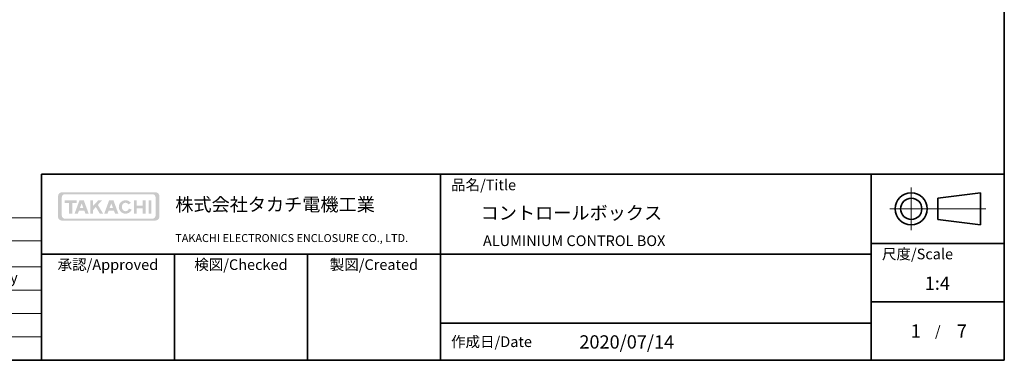
# Model space of a CAD drawing. Units: millimetres. Extents: x 58 to 7939, y 32 to 1156.
# Drawn here: x 882 to 1622, y 32 to 288 of the extents above; entities that cross this region are included whole.
import ezdxf
from ezdxf.enums import TextEntityAlignment as Align

# ---------------------------------------------------------------- set-up
doc = ezdxf.new("R2010")
doc.units = ezdxf.units.MM
doc.header["$LTSCALE"] = 4
doc.linetypes.add('CHAIN', pattern=[0.35429999999999995, 0.2362, -0.0295, 0.0591, -0.0295])
for name, color, linetype, lineweight in [('Border (ISO)', 7, 'Continuous', 35), ('Hatch (ISO)', 1, 'Continuous', 18), ('Symbol (ISO)', 7, 'Continuous', 18), ('Title (ISO)', 7, 'Continuous', 35)]:
    doc.layers.add(name, color=color, linetype=linetype, lineweight=lineweight)
doc.styles.add('Note Text (TK)', font='txt')
doc.styles.add('Note Text (TK2)', font='txt')
doc.styles.add('文字スタイル67', font='arial.ttf')

# ---------------------------------------------------------------- blocks, each defined once
blk = doc.blocks.new('図面枠 tk図枠')
at = {"layer": 'Border (ISO)'}
for p in [(405.4999999999999, 289), (14.50000000000001, 8.000000000000007)]:
    blk.add_line(p, (405.4999999999999, 8.000000000000007), dxfattribs=at)
blk = doc.blocks.new('表題欄 tk表題欄')
at = {"layer": 'Hatch (ISO)'}
h = blk.add_hatch(color=256, dxfattribs=at)
edge = h.paths.add_edge_path(flags=0)
edge.add_arc((95.57537688673352, 236.2990653650367), 0.5958259999999996, 269.9999999999897, 360)
edge.add_line((96.17120288673351, 236.2990653650368), (96.17120288673348, 239.7107813650365))
edge.add_arc((95.5753768867335, 239.7107813650366), 0.5958259999999996, 0, 90.0000000000068)
edge.add_line((95.57537688673342, 240.3066073650366), (79.13710888673356, 240.3066073650366))
edge.add_arc((79.13710888673353, 239.7107813650366), 0.5958259999999996, 89.99999999999744, 180)
edge.add_line((78.54128288673353, 239.7107813650365), (78.54128288673331, 236.2990653650368))
edge.add_arc((79.13710888673332, 236.2990653650365), 0.5958259999999996, 180, 270.0000000000231)
edge.add_line((79.13710888673356, 235.7032393650365), (95.57537688673342, 235.7032393650367))
edge = h.paths.add_edge_path()
edge.add_line((77.83935088673357, 239.9556413650366), (77.83935088673357, 236.0542053650368))
edge.add_arc((78.54128288673346, 236.0542053650367), 0.7019319999998935, 180, 270.0000000000087)
edge.add_line((78.54128288673357, 235.3522733650368), (96.17120288673352, 235.3522733650368))
edge.add_arc((96.17120288673351, 236.0542053650367), 0.7019319999998921, 270, 360)
edge.add_line((96.8731348867334, 236.0542053650368), (96.87313488673352, 239.9556413650366))
edge.add_arc((96.1712028867336, 239.9556413650367), 0.7019319999998921, 0, 90.00000000000873)
edge.add_line((96.17120288673348, 240.6575733650367), (78.54128288673357, 240.6575733650366))
edge.add_arc((78.54128288673357, 239.9556413650366), 0.7019319999999984, 90, 180)
for points in [[(79.07181288673355, 239.1476033650369), (79.07181288673355, 238.6578833650367), (79.92066088673353, 238.6578833650367), (79.92066088673353, 236.6581933650368), (80.50832488673353, 236.6581933650368), (80.50832488673353, 238.6578833650367), (81.35717288673355, 238.6578833650367), (81.35717288673355, 239.1476033650369)], [(85.68407849525303, 236.6581933650368), (84.9434673993943, 237.8918698287545), (84.41792288673358, 237.3246628822781), (84.41792288673358, 236.6581933650368), (83.89555488673355, 236.6581933650368), (83.89555488673355, 239.1476033650369), (84.41792288673358, 239.1476033650369), (84.41792288673358, 238.0993979968839), (85.38913556809511, 239.1476033650369), (86.10696490847272, 239.1476033650369), (85.31925422435492, 238.2974470774499), (86.30334488673353, 236.6581933650368)], [(92.09142939614459, 239.1476033650369), (92.09142939614459, 236.6581933650368), (92.60971639614465, 236.6581933650368), (92.60971639614465, 237.6580383650368), (93.76872039614462, 237.6580383650368), (93.76872039614462, 236.6581933650368), (94.28700739614459, 236.6581933650368), (94.28700739614459, 239.1476033650369), (93.76872039614462, 239.1476033650369), (93.76872039614462, 238.1477583650367), (92.60971639614465, 238.1477583650367), (92.60971639614465, 239.1476033650369)], [(94.84202339614467, 239.1476033650369), (94.84202339614467, 236.6581933650368), (95.36439139614473, 236.6581933650368), (95.36439139614473, 239.1476033650369)]]:
    blk.add_hatch(color=256, dxfattribs=at).paths.add_polyline_path(points)
h = blk.add_hatch(color=256, dxfattribs=at)
h.paths.add_polyline_path([(82.59020695886475, 237.7110913650368), (81.95242681460243, 237.7110913650368), (82.27131688673356, 238.5794973650367)], flags=0)
h.paths.add_polyline_path([(82.77903014574996, 237.1968853650368), (81.76360362771717, 237.1968853650368), (81.56578886050404, 236.6581933650368), (80.94907288673355, 236.6581933650368), (81.86321688673357, 239.1476033650369), (82.67941688673353, 239.1476033650369), (83.59356088673351, 236.6581933650368), (82.97684491296302, 236.6581933650368)])
h = blk.add_hatch(color=256, dxfattribs=at)
h.paths.add_polyline_path([(87.52707281460246, 237.7110913650368), (88.16485295886469, 237.7110913650368), (87.84596288673359, 238.5794973650367)], flags=0)
h.paths.add_polyline_path([(87.14043486050403, 236.6581933650368), (87.3382496277172, 237.1968853650368), (88.35367614574989, 237.1968853650368), (88.551490912963, 236.6581933650368), (89.16820688673343, 236.6581933650368), (88.25406288673352, 239.1476033650369), (87.43786288673356, 239.1476033650369), (86.52371888673358, 236.6581933650368)])
h = blk.add_hatch(color=256, dxfattribs=at)
edge = h.paths.add_edge_path()
edge.add_arc((90.52309888673334, 237.9028983650369), 1.273272000000011, 38.55054079078439, 336.5820184016556)
edge.add_line((91.69149139614446, 237.3968543650369), (91.17255542714857, 237.6216113977801))
edge.add_ellipse((90.52309888673352, 237.9028983650369), major_axis=(0, -0.7998759999999119), ratio=0.8673469387756529, start_angle=128.5505407907963, end_angle=426.582018401653, ccw=False)
edge.add_line((91.09381514418376, 238.3576891122095), (91.51887237036831, 238.6964075050431))
at = {"layer": 'Title (ISO)'}
for p, q in [((74.70882392282105, 244.052739026017), (255.7088239228211, 244.052739026017)), ((74.70882392282105, 209.052739026017), (74.70882392282105, 244.052739026017)), ((149.7088239228211, 244.052739026017), (149.7088239228211, 209.052739026017)), ((230.7088239228211, 244.052739026017), (230.7088239228211, 209.052739026017)), ((255.7088239228211, 244.052739026017), (255.7088239228211, 209.052739026017)), ((243.2088239228211, 239.552739026017), (251.2088239228211, 240.5527390260171)), ((243.2088239228211, 239.552739026017), (243.2088239228211, 235.552739026017)), ((251.2088239228211, 234.552739026017), (251.2088239228211, 240.5527390260171)), ((243.2088239228211, 235.552739026017), (251.2088239228211, 234.552739026017)), ((230.7088239228211, 231.052739026017), (255.7088239228211, 231.052739026017)), ((74.70882392282105, 229.052739026017), (230.7088239228211, 229.052739026017)), ((99.70882392282108, 229.052739026017), (99.70882392282108, 209.052739026017)), ((124.708823922821, 229.052739026017), (124.708823922821, 209.052739026017)), ((230.7088239228211, 220.052739026017), (255.7088239228211, 220.052739026017)), ((149.7088239228211, 216.052739026017), (230.7088239228211, 216.052739026017)), ((255.7088239228211, 209.052739026017), (74.70882392282105, 209.052739026017))]:
    blk.add_line(p, q, dxfattribs=at)
at = {"layer": 'Title (ISO)', "color": 4, "linetype": 'CHAIN', "lineweight": 18, "ltscale": 8.889559745788574}
blk.add_line((238.2088239228211, 241.552739026017), (238.2088239228211, 233.552739026017), dxfattribs=at)
at = {"layer": 'Title (ISO)', "color": 4, "linetype": 'CHAIN', "lineweight": 18, "ltscale": 20.00163269042969}
blk.add_line((252.2088239228211, 237.552739026017), (234.2088239228211, 237.552739026017), dxfattribs=at)
at = {"layer": 'Title (ISO)'}
for radius in [3, 2]:
    blk.add_circle((238.2088239228211, 237.552739026017), radius, dxfattribs=at)
at = {"layer": 'Title (ISO)', "color": 1, "char_height": 2.000000029802322, "line_spacing_factor": 1.5, "style": 'Note Text (TK)'}
for s, insert, attachment_point in [('\\fＭＳ Ｐゴシック|b0|i0;\\H2.0000;品名/Title', (151.708823922821, 242.052739026017), 4), ('\\fＭＳ Ｐゴシック|b0|i0;\\H2.0000;尺度/Scale', (232.7088239228211, 229.052739026017), 4), ('\\fＭＳ Ｐゴシック|b0|i0;\\H2.0000;承認/Approved', (87.20882392282108, 227.052739026017), 5), ('\\fＭＳ Ｐゴシック|b0|i0;\\H2.0000;検図/Checked', (112.208823922821, 227.052739026017), 5), ('\\fＭＳ Ｐゴシック|b0|i0;\\H2.0000;製図/Created', (137.2088239228211, 227.052739026017), 5), ('\\fＭＳ Ｐゴシック|b0|i0;\\H2.0000;作成日/Date', (151.708823922821, 212.552739026017), 4)]:
    blk.add_mtext(s, dxfattribs=dict(at, insert=insert, attachment_point=attachment_point))
at = {"layer": 'Title (ISO)', "color": 7, "line_spacing_factor": 1.5, "style": 'Note Text (TK)'}
for s, insert, char_height, attachment_point in [('株式会社タカチ電機工業', (99.87313488673345, 238.052739026017), 2.5, 4), ('\\fArial|b0|i0;\\H1.4986;TAKACHI ELECTRONICS ENCLOSURE CO., LTD.', (99.87313488673342, 232.052739026017), 1.49859994649887, 4), ('\\fＭＳ Ｐゴシック|b0|i0;\\H2.0000;/', (243.2088239228211, 214.552739026017), 2.000000029802322, 5)]:
    blk.add_mtext(s, dxfattribs=dict(at, insert=insert, char_height=char_height, attachment_point=attachment_point))
at = {"layer": 'Title (ISO)', "color": 7}
for tag, p, height, style in [('<品名>_001', (157.2826875528348, 235.5328526211061), 2.5, 'Note Text (TK)'), ('<Title>_001', (157.7088239228211, 230.5513747487906), 2.000000029802322, '文字スタイル67'), ('<尺度>_001', (240.7514374899705, 222.302739026017), 2.5, 'Note Text (TK)'), ('<ページ_No.>_001', (238.0980284456275, 213.302739026017), 2.5, 'Note Text (TK)'), ('<総ページ数>_001', (246.7855284409709, 213.302739026017), 2.5, 'Note Text (TK)'), ('作成日_001', (176.1150736592991, 211.2601253517655), 2.5, 'Note Text (TK)')]:
    blk.add_attdef(tag, p, '', height=height, dxfattribs=dict(at, style=style))
at = {"layer": 'Title (ISO)', "color": 7, "style": 'Note Text (TK)'}
blk.add_attdef('<承認>', text='', height=2.5, dxfattribs=at).set_placement((87.20882392282108, 217.052739026017), align=Align.MIDDLE_CENTER)
blk = doc.blocks.new('テーブル1')
at = {"layer": 'Symbol (ISO)'}
for p, q in [((80.49999999999997, 34.7800001192093), (224.5, 34.7800001192093)), ((80.49999999999997, 34.7800001192093), (80.49999999999997, 30.5000001192093)), ((224.5, 34.7800001192093), (224.5, 30.5000001192093)), ((80.49999999999997, 30.5000001192093), (224.5, 30.5000001192093)), ((80.49999999999997, 30.5000001192093), (80.49999999999997, 25.6000001192093)), ((110.4999999999999, 30.5000001192093), (110.4999999999999, 25.6000001192093)), ((147.4999999999999, 30.5000001192093), (147.4999999999999, 25.6000001192093)), ((184.4999999999999, 30.5000001192093), (184.4999999999999, 25.6000001192093)), ((224.5, 30.5000001192093), (224.5, 25.6000001192093)), ((80.49999999999997, 25.6000001192093), (224.5, 25.6000001192093)), ((80.49999999999997, 25.6000001192093), (80.49999999999997, 8.000000000000005)), ((110.4999999999999, 25.6000001192093), (110.4999999999999, 8.000000000000005)), ((147.4999999999999, 25.6000001192093), (147.4999999999999, 8.000000000000005)), ((184.4999999999999, 25.6000001192093), (184.4999999999999, 8.000000000000005)), ((224.5, 25.6000001192093), (224.5, 8.000000000000005)), ((80.49999999999997, 21.20000008940697), (224.5, 21.20000008940697)), ((80.49999999999997, 16.80000005960465), (224.5, 16.80000005960465)), ((80.49999999999997, 12.40000002980233), (224.5, 12.40000002980233)), ((80.49999999999997, 8.000000000000005), (224.5, 8.000000000000005))]:
    blk.add_line(p, q, dxfattribs=at)
at = {"layer": 'Symbol (ISO)', "color": 7, "attachment_point": 7}
for s, insert, char_height, style in [('色仕様（型番末尾□） / Color Type（End of product number□）', (103.5107155870412, 30.86368434444071), 2.5, 'Note Text (TK)'), ('記号 / Code', (85.8642697422473, 26.42719301506878), 2.5, 'Note Text (TK)'), ('パネル / Panel', (117.3366554892989, 26.43450300320984), 2.5, 'Note Text (TK)'), ('フレーム / Freme', (152.479930273387, 26.55877200067044), 2.5, 'Note Text (TK)'), ('コーナー / Corner', (190.4490646212069, 26.50029253326357), 2.5, 'Note Text (TK)'), ('G S', (93.33053160811158, 22.37660831350368), 2.000000029802322, 'Note Text (TK2)'), ('       シルバー / Silver', (111.6999999999999, 22.0666667573154), 2.000000029802322, 'Note Text (TK2)'), ('        シルバー / Silver', (148.6999999999999, 22.0666667573154), 2.000000029802322, 'Note Text (TK2)'), ('     ライトグレー / Light gray', (185.6999999999999, 21.93216386586428), 2.000000029802322, 'Note Text (TK2)'), ('B S', (93.40765905987456, 17.97660828370135), 2.000000029802322, 'Note Text (TK2)'), ('       シルバー / Silver', (111.6999999999999, 17.66666672751308), 2.000000029802322, 'Note Text (TK2)'), ('        シルバー / Silver', (148.6999999999999, 17.66666672751308), 2.000000029802322, 'Note Text (TK2)'), ('     ブラック / Black', (185.6999999999999, 17.6081872228533), 2.000000029802322, 'Note Text (TK2)'), ('B X', (93.40765905987456, 13.60000008102507), 2.000000029802322, 'Note Text (TK2)'), ('       シルバー / Silver', (111.6999999999999, 13.26666669771076), 2.000000029802322, 'Note Text (TK2)'), ('        ブラック / Black', (148.6999999999999, 13.20818719305098), 2.000000029802322, 'Note Text (TK2)'), ('     ブラック / Black', (185.6999999999999, 13.20818719305098), 2.000000029802322, 'Note Text (TK2)'), ('B B', (93.35502756249144, 9.200000051222744), 2.000000029802322, 'Note Text (TK2)'), ('       ブラック / Black', (111.6999999999999, 8.808187163248661), 2.000000029802322, 'Note Text (TK2)'), ('        ブラック / Black', (148.6999999999999, 8.808187163248661), 2.000000029802322, 'Note Text (TK2)'), ('     ブラック / Black', (185.6999999999999, 8.808187163248661), 2.000000029802322, 'Note Text (TK2)')]:
    blk.add_mtext(s, dxfattribs=dict(at, insert=insert, char_height=char_height, style=style))

msp = doc.modelspace()

# ---------------------------------------------------------------- block references
at = {"xscale": 4, "yscale": 4, "zscale": 4}
for name in ['図面枠 tk図枠', 'テーブル1']:
    msp.add_blockref(name, (0, 0), dxfattribs=at)
ref = msp.add_blockref('表題欄 tk表題欄', (599.1647043087155, -804.2109561040681), dxfattribs=dict(xscale=4, yscale=4, zscale=4))
ref.add_attrib('<品名>_001', 'コントロールボックス', (1228.295454520055, 137.9204543803565), dxfattribs={"layer": 'Title (ISO)', "color": 7, "height": 10, "style": 'Note Text (TK)'})
ref.add_attrib('<尺度>_001', '1:4', (1562.170454268598, 85.00000000000014), dxfattribs={"layer": 'Title (ISO)', "color": 7, "height": 10, "style": 'Note Text (TK)'})
ref.add_attrib('作成日_001', '2020/07/14', (1302.488635309548, 40.82954530299395), dxfattribs={"layer": 'Title (ISO)', "color": 7, "height": 10, "style": 'Note Text (TK)'})
ref.add_attrib('<Title>_001', 'ALUMINIUM CONTROL BOX', (1230, 117.9945428910942), dxfattribs={"layer": 'Title (ISO)', "color": 7, "height": 8.00000011920929, "style": '文字スタイル67'})
ref.add_attrib('<ページ_No.>_001', '1', (1551.556818091226, 49.00000000000005), dxfattribs={"layer": 'Title (ISO)', "color": 7, "height": 10, "style": 'Note Text (TK)'})
ref.add_attrib('<総ページ数>_001', '7', (1586.306818072599, 49.00000000000005), dxfattribs={"layer": 'Title (ISO)', "color": 7, "height": 10, "style": 'Note Text (TK)'})

doc.saveas('drawing.dxf')
